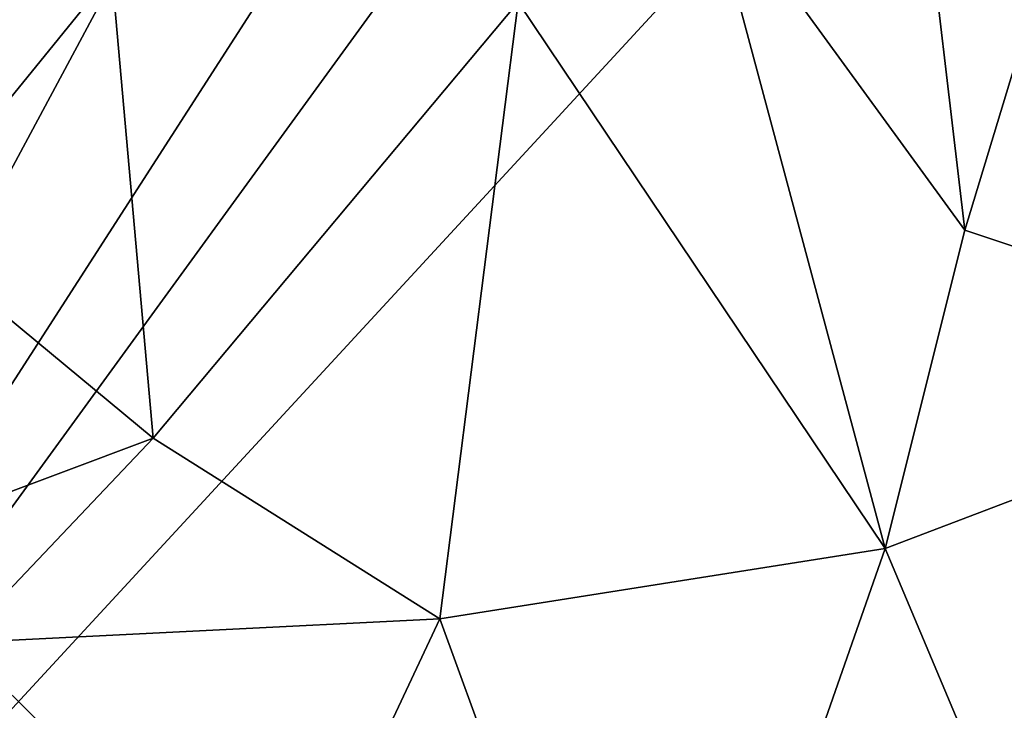
# Model space of a CAD drawing. Units: metres. Extents: x 20.23 to 29.26, y -4.99 to -1.31.
# Drawn here: x 25.27 to 26.08, y -2.8 to -2.23 of the extents above; entities that cross this region are included whole.
import ezdxf

# ---------------------------------------------------------------- set-up
doc = ezdxf.new("R2010")
doc.units = ezdxf.units.M

msp = doc.modelspace()

# ---------------------------------------------------------------- linework, layer by layer
at = {"layer": '1'}
for points in [[(24.68754, -3.42192, -1.48122), (26.15911, -1.39949, -1.51587), (26.56644, -1.38648, -1.51551)], [(24.68754, -3.42192, -1.48122), (26.56644, -1.38648, -1.51551), (27.16814, -2.97476, -1.48417)], [(25.46982, -1.41317, -1.51689), (25.7725, -1.39946, -1.51577), (24.51445, -2.68965, -1.49417)], [(24.68754, -3.42192, -1.48122), (24.51445, -2.68965, -1.49417), (25.7725, -1.39946, -1.51577)], [(24.51445, -2.68965, -1.49417), (25.23634, -1.40646, -1.51573), (25.46982, -1.41317, -1.51689)], [(24.68754, -3.42192, -1.48122), (25.7725, -1.39946, -1.51577), (25.9795, -1.41622, -1.51665)], [(24.68754, -3.42192, -1.48122), (25.9795, -1.41622, -1.51665), (26.15911, -1.39949, -1.51587)], [(26.01113, -2.10108, 2.39729), (26.04729, -2.40687, 2.38614), (26.14309, -2.09078, 2.31011)], [(26.14309, -2.09078, 2.31011), (26.04729, -2.40687, 2.38614), (26.38107, -2.51797, 2.16732)], [(26.01113, -2.10108, 2.39729), (25.83159, -2.1105, 2.53079), (26.04729, -2.40687, 2.38614)], [(25.83159, -2.1105, 2.53079), (25.67801, -2.2186, 2.65132), (25.98135, -2.66978, 2.43963)], [(25.83159, -2.1105, 2.53079), (25.98135, -2.66978, 2.43963), (26.04729, -2.40687, 2.38614)], [(25.0762, -2.1196, 3.16047), (25.16923, -2.40707, 3.08521), (25.34228, -2.19428, 2.92615)], [(25.34228, -2.19428, 2.92615), (25.16923, -2.40707, 3.08521), (25.37655, -2.57873, 2.90501)], [(25.34228, -2.19428, 2.92615), (25.37655, -2.57873, 2.90501), (25.67801, -2.2186, 2.65132)], [(25.67801, -2.2186, 2.65132), (25.37655, -2.57873, 2.90501), (25.61345, -2.72801, 2.71533)], [(25.61345, -2.72801, 2.71533), (25.98135, -2.66978, 2.43963), (25.67801, -2.2186, 2.65132)], [(25.16923, -2.40707, 3.08521), (24.8378, -2.78084, 3.41771), (25.37655, -2.57873, 2.90501)], [(26.38107, -2.51797, 2.16732), (26.04729, -2.40687, 2.38614), (25.98135, -2.66978, 2.43963)], [(26.38107, -2.51797, 2.16732), (25.98135, -2.66978, 2.43963), (26.09745, -2.94577, 2.37014)], [(24.8378, -2.78084, 3.41771), (25.21583, -2.74768, 3.04951), (25.37655, -2.57873, 2.90501)], [(25.37655, -2.57873, 2.90501), (25.21583, -2.74768, 3.04951), (25.61345, -2.72801, 2.71533)], [(25.61345, -2.72801, 2.71533), (25.79061, -3.21477, 2.60369), (25.98135, -2.66978, 2.43963)], [(25.98135, -2.66978, 2.43963), (25.79061, -3.21477, 2.60369), (26.09745, -2.94577, 2.37014)], [(25.21583, -2.74768, 3.04951), (25.48075, -3.01006, 2.83643), (25.61345, -2.72801, 2.71533)], [(25.61345, -2.72801, 2.71533), (25.48075, -3.01006, 2.83643), (25.79061, -3.21477, 2.60369)], [(25.21583, -2.74768, 3.04951), (25.11724, -2.97556, 3.15612), (25.48075, -3.01006, 2.83643)]]:
    msp.add_3dface(points, dxfattribs=at)

doc.saveas('drawing.dxf')
